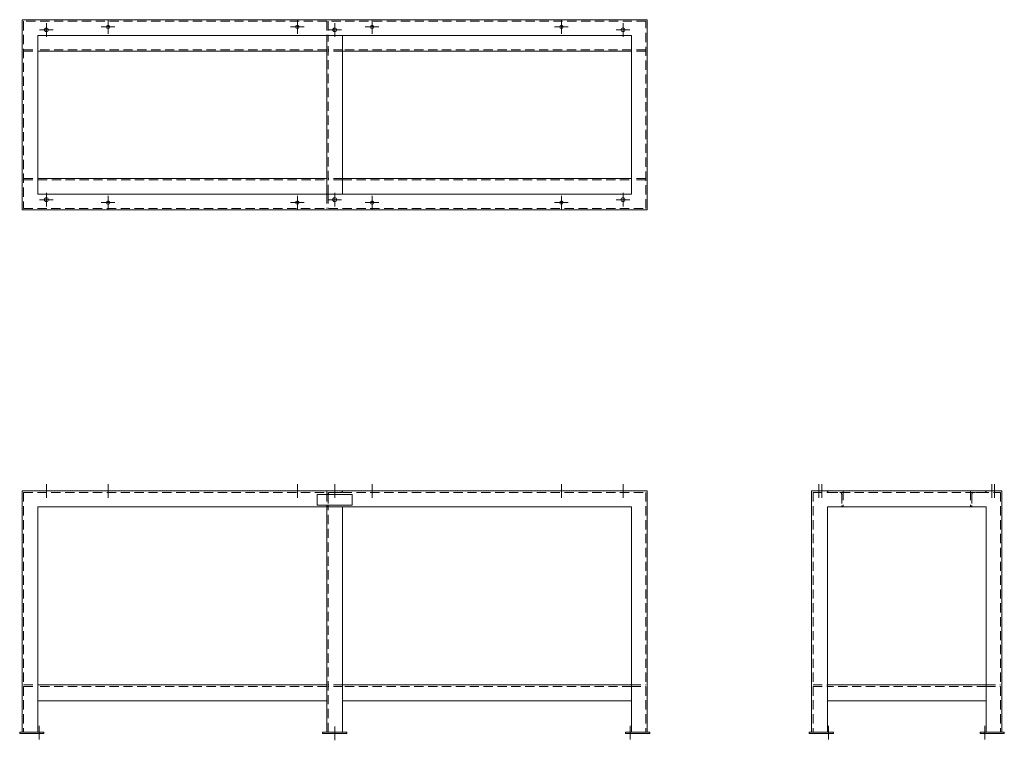
# Model space of a CAD drawing. Units: millimetres. Extents: x -4552 to -495, y 793 to 3764.
import ezdxf

# ---------------------------------------------------------------- set-up
doc = ezdxf.new("R2010")
doc.units = ezdxf.units.MM
doc.header["$LTSCALE"] = 6
doc.linetypes.add('HIDDEN', pattern=[9.525, 6.35, -3.175])
doc.layers.add('1\u3000製品', color=2, linetype='Continuous', lineweight=15)
doc.layers.add('3\u3000補助線', color=3, linetype='Continuous', lineweight=9)

msp = doc.modelspace()

# ---------------------------------------------------------------- linework, layer by layer
at = {"layer": '1\u3000製品', "linetype": 'HIDDEN'}
for p, q in [((-3286.2, 3757.9), (-3286.2, 3698.9)), ((-3280.2, 3757.9), (-3280.2, 3698.9)), ((-3280.2, 3044.9), (-3280.2, 3698.9)), ((-4535.7, 3639.9), (-4476.7, 3639.9)), ((-4535.7, 3633.9), (-4476.7, 3633.9)), ((-3286.2, 3639.9), (-4476.7, 3639.9)), ((-3221.2, 3639.9), (-3280.2, 3639.9)), ((-3221.2, 3633.9), (-3280.2, 3633.9)), ((-2030.7, 3639.9), (-3221.2, 3639.9)), ((-1971.7, 3639.9), (-2030.7, 3639.9)), ((-1971.7, 3633.9), (-2030.7, 3633.9)), ((-4535.7, 3109.9), (-4476.7, 3109.9)), ((-4535.7, 3103.9), (-4476.7, 3103.9)), ((-4476.7, 3103.9), (-3286.2, 3103.9)), ((-3221.2, 3109.9), (-3280.2, 3109.9)), ((-3221.2, 3103.9), (-3280.2, 3103.9)), ((-3221.2, 3103.9), (-2030.7, 3103.9)), ((-1971.7, 3109.9), (-2030.7, 3109.9)), ((-1971.7, 3103.9), (-2030.7, 3103.9)), ((-3286.2, 3044.9), (-3286.2, 2985.9)), ((-3280.2, 3044.9), (-3280.2, 2985.9)), ((-4535.7, 1815.4), (-1971.7, 1815.4)), ((-4535.7, 1815.4), (-4535.7, 827.4)), ((-3286.2, 1821.4), (-3286.2, 1756.4)), ((-3221.2, 1821.4), (-3286.2, 1821.4)), ((-3286.2, 1815.4), (-3286.2, 1756.4)), ((-3280.2, 1815.4), (-3280.2, 1756.4)), ((-3280.2, 1807.4), (-3280.2, 1761.4)), ((-3226.2, 1815.4), (-3272.2, 1815.4)), ((-3221.2, 1821.4), (-3221.2, 1820.4)), ((-1971.7, 1815.4), (-1971.7, 827.4)), ((-1282.7, 1815.4), (-510.6, 1815.4)), ((-1282.7, 1815.4), (-1282.7, 827.4)), ((-1223.7, 1821.4), (-1158.7, 1821.4)), ((-1223.7, 1821.4), (-1223.7, 1820.4)), ((-1218.7, 1815.4), (-1172.7, 1815.4)), ((-1164.7, 1807.4), (-1164.7, 1761.4)), ((-1158.7, 1821.4), (-1158.7, 1756.4)), ((-569.6, 1821.4), (-634.6, 1821.4)), ((-634.6, 1821.4), (-634.6, 1756.4)), ((-628.6, 1807.4), (-628.6, 1761.4)), ((-574.6, 1815.4), (-620.6, 1815.4)), ((-569.6, 1821.4), (-569.6, 1820.4)), ((-510.6, 1815.4), (-510.6, 827.4)), ((-3285.2, 1756.4), (-3286.2, 1756.4)), ((-3280.2, 827.4), (-3280.2, 1756.4)), ((-1159.7, 1756.4), (-1158.7, 1756.4)), ((-633.6, 1756.4), (-634.6, 1756.4)), ((-4535.7, 1021.4), (-4476.7, 1021.4)), ((-4535.7, 1015.4), (-4476.7, 1015.4)), ((-3286.2, 1015.4), (-4476.7, 1015.4)), ((-3221.2, 1021.4), (-3280.2, 1021.4)), ((-3221.2, 1015.4), (-3280.2, 1015.4)), ((-2030.7, 1015.4), (-3221.2, 1015.4)), ((-2030.7, 1021.4), (-1971.7, 1021.4)), ((-2030.7, 1015.4), (-1971.7, 1015.4)), ((-1282.7, 1021.4), (-1223.7, 1021.4)), ((-1282.7, 1015.4), (-1223.7, 1015.4)), ((-569.6, 1015.4), (-1223.7, 1015.4)), ((-569.6, 1021.4), (-510.6, 1021.4)), ((-569.6, 1015.4), (-510.6, 1015.4))]:
    msp.add_line(p, q, dxfattribs=at)
at = {"layer": '1\u3000製品'}
for p, q in [((-3286.2, 3044.9), (-3286.2, 3698.9)), ((-3221.2, 3044.9), (-3221.2, 3698.9)), ((-3286.2, 3633.9), (-4476.7, 3633.9)), ((-2030.7, 3633.9), (-3221.2, 3633.9)), ((-4476.7, 3109.9), (-3286.2, 3109.9)), ((-3221.2, 3109.9), (-2030.7, 3109.9)), ((-4541.7, 1821.4), (-4541.7, 827.4)), ((-4541.7, 1821.4), (-1965.7, 1821.4)), ((-1965.7, 1821.4), (-1965.7, 827.4)), ((-1288.7, 1821.4), (-504.6, 1821.4)), ((-1288.7, 1821.4), (-1288.7, 827.4)), ((-504.6, 1821.4), (-504.6, 827.4)), ((-4476.7, 1756.4), (-4476.7, 827.4)), ((-4476.7, 1756.4), (-2030.7, 1756.4)), ((-3286.2, 827.4), (-3286.2, 1756.4)), ((-3221.2, 827.4), (-3221.2, 1756.4)), ((-2030.7, 1756.4), (-2030.7, 827.4)), ((-1223.7, 1756.4), (-569.6, 1756.4)), ((-1223.7, 1756.4), (-1223.7, 827.4)), ((-569.6, 1756.4), (-569.6, 827.4)), ((-3286.2, 1021.4), (-4476.7, 1021.4)), ((-2030.7, 1021.4), (-3221.2, 1021.4)), ((-569.6, 1021.4), (-1223.7, 1021.4)), ((-3286.2, 956.4), (-4476.7, 956.4)), ((-2030.7, 956.4), (-3221.2, 956.4)), ((-569.6, 956.4), (-1223.7, 956.4))]:
    msp.add_line(p, q, dxfattribs=at)
for points in [[(-4541.7, 3763.9), (-4541.7, 2979.9), (-1965.7, 2979.9), (-1965.7, 3763.9)], [(-4476.7, 3698.9), (-4476.7, 3044.9), (-2030.7, 3044.9), (-2030.7, 3698.9)], [(-3326.3, 1762.6), (-3181.2, 1762.6), (-3181.2, 1807.2), (-3326.3, 1807.2)], [(-4551.7, 821.4), (-4551.7, 827.4), (-4451.7, 827.4), (-4451.7, 821.4)], [(-3203.7, 821.4), (-3203.7, 827.4), (-3303.7, 827.4), (-3303.7, 821.4)], [(-1955.7, 821.4), (-1955.7, 827.4), (-2055.7, 827.4), (-2055.7, 821.4)], [(-1298.7, 821.4), (-1298.7, 827.4), (-1198.7, 827.4), (-1198.7, 821.4)], [(-494.6, 821.4), (-494.6, 827.4), (-594.6, 827.4), (-594.6, 821.4)]]:
    msp.add_lwpolyline(points, close=True, dxfattribs=at)
at = {"layer": '1\u3000製品', "linetype": 'HIDDEN'}
msp.add_lwpolyline([(-4535.7, 3757.9), (-4535.7, 2985.9), (-1971.7, 2985.9), (-1971.7, 3757.9)], close=True, dxfattribs=at)
at = {"layer": '1\u3000製品'}
for centre, radius in [((-4187.7, 3733.9), 7), ((-3407.7, 3733.9), 7), ((-3099.7, 3733.9), 7), ((-2319.7, 3733.9), 7), ((-4441.7, 3721.9), 8), ((-3253.7, 3721.9), 8), ((-2065.7, 3721.9), 8), ((-4441.7, 3021.9), 8), ((-4187.7, 3009.9), 7), ((-3407.7, 3009.9), 7), ((-3253.7, 3021.9), 8), ((-3099.7, 3009.9), 7), ((-2319.7, 3009.9), 7), ((-2065.7, 3021.9), 8)]:
    msp.add_circle(centre, radius, dxfattribs=at)
at = {"layer": '1\u3000製品', "linetype": 'HIDDEN'}
for centre, radius, start, end in [((-3272.2, 1807.4), 8, 90, 180), ((-3226.2, 1820.4), 5, 270, 0), ((-1218.7, 1820.4), 5, 180, 270), ((-1172.7, 1807.4), 8, 0, 90), ((-620.6, 1807.4), 8, 90, 180), ((-574.6, 1820.4), 5, 270, 0), ((-3285.2, 1761.4), 5, 270, 0), ((-1159.7, 1761.4), 5, 180, 270), ((-633.6, 1761.4), 5, 270, 0)]:
    msp.add_arc(centre, radius, start, end, dxfattribs=at)
at = {"layer": '3\u3000補助線', "linetype": 'Continuous'}
for p, q in [((-4441.7, 3693.8), (-4441.7, 3750)), ((-4215.9, 3733.9), (-4159.6, 3733.9)), ((-4187.7, 3705.8), (-4187.7, 3762)), ((-3435.9, 3733.9), (-3379.6, 3733.9)), ((-3407.7, 3705.8), (-3407.7, 3762)), ((-3253.7, 3693.8), (-3253.7, 3750)), ((-3127.9, 3733.9), (-3071.6, 3733.9)), ((-3099.7, 3705.8), (-3099.7, 3762)), ((-2347.9, 3733.9), (-2291.6, 3733.9)), ((-2319.7, 3705.8), (-2319.7, 3762)), ((-2065.7, 3693.8), (-2065.7, 3750)), ((-2065.7, 3693.8), (-2065.7, 3750)), ((-4413.6, 3721.9), (-4469.9, 3721.9)), ((-3225.6, 3721.9), (-3281.9, 3721.9)), ((-2037.6, 3721.9), (-2093.9, 3721.9)), ((-4441.7, 2993.8), (-4441.7, 3050)), ((-3253.7, 2993.8), (-3253.7, 3050)), ((-2065.7, 2993.8), (-2065.7, 3050)), ((-4413.6, 3021.9), (-4469.9, 3021.9)), ((-4215.9, 3009.9), (-4159.6, 3009.9)), ((-4187.7, 2981.8), (-4187.7, 3038)), ((-3435.9, 3009.9), (-3379.6, 3009.9)), ((-3407.7, 2981.8), (-3407.7, 3038)), ((-3225.6, 3021.9), (-3281.9, 3021.9)), ((-3127.9, 3009.9), (-3071.6, 3009.9)), ((-3099.7, 2981.8), (-3099.7, 3038)), ((-2347.9, 3009.9), (-2291.6, 3009.9)), ((-2319.7, 2981.8), (-2319.7, 3038)), ((-2037.6, 3021.9), (-2093.9, 3021.9)), ((-4441.7, 1793.3), (-4441.7, 1849.6)), ((-4187.7, 1793.3), (-4187.7, 1849.6)), ((-3407.7, 1793.3), (-3407.7, 1849.6)), ((-3253.7, 1793.3), (-3253.7, 1849.6)), ((-3099.7, 1793.3), (-3099.7, 1849.6)), ((-2319.7, 1793.3), (-2319.7, 1849.6)), ((-2065.7, 1793.3), (-2065.7, 1849.6)), ((-1258.7, 1793.3), (-1258.7, 1849.6)), ((-1246.7, 1793.3), (-1246.7, 1849.6)), ((-546.6, 1793.3), (-546.6, 1849.6)), ((-534.6, 1793.3), (-534.6, 1849.6)), ((-4471.7, 796.3), (-4471.7, 852.6)), ((-2035.7, 796.3), (-2035.7, 852.6)), ((-1218.7, 796.3), (-1218.7, 852.6)), ((-574.6, 796.3), (-574.6, 852.6)), ((-3253.7, 793.3), (-3253.7, 849.6))]:
    msp.add_line(p, q, dxfattribs=at)

doc.saveas('drawing.dxf')
